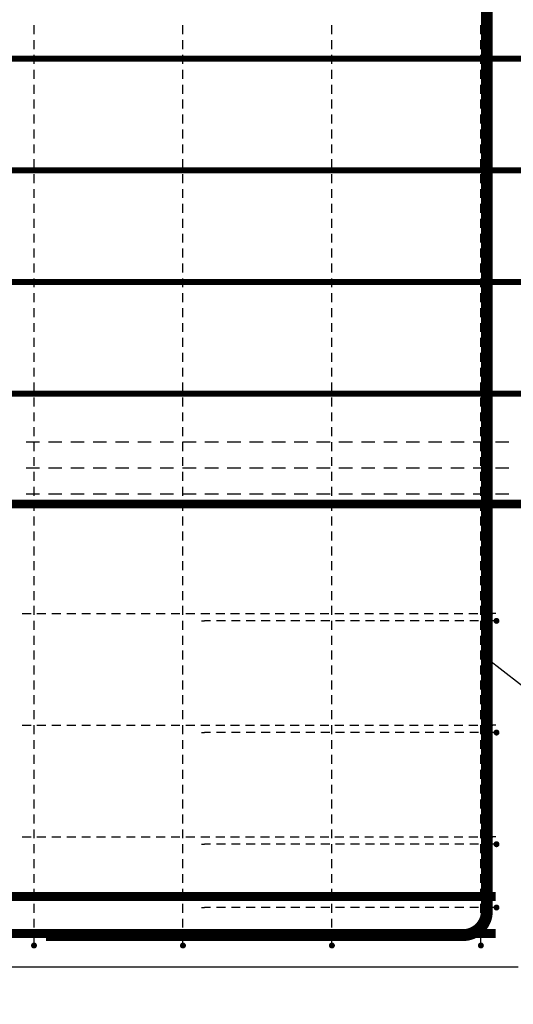
# Model space of a CAD drawing. Units: millimetres. Extents: x -83014 to -62014, y -36588 to -19715.
# Drawn here: x -74957 to -74294, y -31206 to -29884 of the extents above; entities that cross this region are included whole.
import ezdxf

# ---------------------------------------------------------------- set-up
doc = ezdxf.new("R2010")
doc.units = ezdxf.units.MM
doc.header["$LTSCALE"] = 20
for name, color, linetype in [('K-KOTY', 151, 'Continuous'), ('K-TVAR', 2, 'Continuous'), ('P_PŘÍČNÉ-HORNÍ', 31, 'Continuous'), ('Polp_POLOŽKA', 2, 'Continuous')]:
    doc.layers.add(name, color=color, linetype=linetype)
doc.styles.add('RomanS', font='romans.shx', dxfattribs={"width": 0.7})
doc.dimstyles.new('KCE-25', dxfattribs={"dimscale": 25, "dimtxt": 2.5, "dimasz": 1, "dimexe": 1.25, "dimexo": 0.625, "dimtad": 1, "dimdec": 0, "dimtxsty": 'RomanS', "dimblk": 'dim_end', "dimcen": 2.5, "dimse1": 1, "dimse2": 1, "dimclrt": 2, "dimadec": 1, "dimazin": 0, "dimtfac": 1, "dimtdec": 0, "dimtix": 1, "dimtmove": 2, "dimatfit": 3, "dimldrblk": 'dim_end', "dimfxl": 1, "dimarcsym": 0})

# ---------------------------------------------------------------- blocks, each defined once
blk = doc.blocks.new('dim_end')
for p, q in [((0, 2), (0, -2)), ((-0.8, -0.8), (0.8, 0.8)), ((1, 0), (-1, 0))]:
    blk.add_line(p, q)
blk = doc.blocks.new('*D655')
at = {"layer": 'Defpoints', "color": 0, "ltscale": 0.5, "transparency": 16777216}
for p in [(-74316.6, -31076.3), (-74287.6, -31156.3), (-73892, -31156.3)]:
    blk.add_point(p, dxfattribs=at)
at = {"layer": 'K-KOTY', "color": 0, "lineweight": -2, "ltscale": 0.5, "transparency": 16777216}
for p, q in [((-73892, -31051.3), (-73892, -31026.3)), ((-73892, -31076.3), (-73892, -31156.3)), ((-73892, -31181.3), (-73892, -31206.3))]:
    blk.add_line(p, q, dxfattribs=at)
at = {"layer": 'K-KOTY', "color": 0, "lineweight": -2, "ltscale": 0.5, "transparency": 16777216, "xscale": 25, "yscale": 25, "zscale": 25}
for p, rotation in [((-73892, -31076.3), 270), ((-73892, -31156.3), 90)]:
    blk.add_blockref('dim_end', p, dxfattribs=dict(at, rotation=rotation))
at = {"layer": 'K-KOTY', "color": 2, "ltscale": 0.5, "transparency": 16777216, "insert": (-73938.9, -31116.3), "char_height": 62.5, "attachment_point": 5, "rotation": 90, "style": 'RomanS'}
blk.add_mtext('80', dxfattribs=at)

msp = doc.modelspace()

# ---------------------------------------------------------------- linework, layer by layer
at = {"layer": 'K-TVAR', "color": 7}
msp.add_line((-74287.6, -31156.3), (-80587.6, -31156.3), dxfattribs=at)
at = {"layer": 'P_PŘÍČNÉ-HORNÍ'}
for points in [[(-76088.6, -30534.3, 12, 12, 0), (-73874.6, -30534.3, 12, 12, 0.414214), (-73844.6, -30504.3, 12, 12, 0), (-73844.6, -29626.3, 12, 12, 0.414214), (-73874.6, -29596.3, 12, 12, 0), (-77748.6, -29596.3, 12, 12, 0)], [(-74921.6, -31113.3, 16, 16, 0), (-74361.6, -31113.3, 16, 16, 0.414214), (-74329.6, -31081.3, 16, 16, 0), (-74329.6, -29631.3, 16, 16, 0.414214), (-74361.6, -29599.3, 16, 16, 0), (-74921.6, -29599.3, 16, 16, 0)], [(-81022.6, -29936.3, 8, 8, 0), (-73852.6, -29936.3, 8, 8, 0)], [(-81022.6, -30086.3, 8, 8, 0), (-73852.6, -30086.3, 8, 8, 0)], [(-81022.6, -30236.3, 8, 8, 0), (-73852.6, -30236.3, 8, 8, 0)], [(-81022.6, -30386.3, 8, 8, 0), (-73852.6, -30386.3, 8, 8, 0)], [(-80557.6, -31061.3, 12, 12, 0), (-74317.6, -31061.3, 12, 12, 0)], [(-80557.6, -31111.3, 12, 12, 0), (-74317.6, -31111.3, 12, 12, 0)]]:
    msp.add_lwpolyline(points, format="xyseb", dxfattribs=at)
for points in [[(-74937.6, -29903.3), (-74937.6, -29891.3)], [(-74737.6, -29903.3), (-74737.6, -29891.3)], [(-74537.6, -29903.3), (-74537.6, -29891.3)], [(-74337.6, -29903.3), (-74337.6, -29891.3)], [(-74937.6, -29923.3), (-74937.6, -29911.3)], [(-74737.6, -29923.3), (-74737.6, -29911.3)], [(-74537.6, -29923.3), (-74537.6, -29911.3)], [(-74337.6, -29923.3), (-74337.6, -29911.3)], [(-74937.6, -29943.3), (-74937.6, -29931.3)], [(-74737.6, -29943.3), (-74737.6, -29931.3)], [(-74537.6, -29943.3), (-74537.6, -29931.3)], [(-74337.6, -29943.3), (-74337.6, -29931.3)], [(-74937.6, -29963.3), (-74937.6, -29951.3)], [(-74737.6, -29963.3), (-74737.6, -29951.3)], [(-74537.6, -29963.3), (-74537.6, -29951.3)], [(-74337.6, -29963.3), (-74337.6, -29951.3)], [(-74937.6, -29983.3), (-74937.6, -29971.3)], [(-74737.6, -29983.3), (-74737.6, -29971.3)], [(-74537.6, -29983.3), (-74537.6, -29971.3)], [(-74337.6, -29983.3), (-74337.6, -29971.3)], [(-74937.6, -30003.3), (-74937.6, -29991.3)], [(-74737.6, -30003.3), (-74737.6, -29991.3)], [(-74537.6, -30003.3), (-74537.6, -29991.3)], [(-74337.6, -30003.3), (-74337.6, -29991.3)], [(-74937.6, -30023.3), (-74937.6, -30011.3)], [(-74737.6, -30023.3), (-74737.6, -30011.3)], [(-74537.6, -30023.3), (-74537.6, -30011.3)], [(-74337.6, -30023.3), (-74337.6, -30011.3)], [(-74937.6, -30043.3), (-74937.6, -30031.3)], [(-74737.6, -30043.3), (-74737.6, -30031.3)], [(-74537.6, -30043.3), (-74537.6, -30031.3)], [(-74337.6, -30043.3), (-74337.6, -30031.3)], [(-74937.6, -30063.3), (-74937.6, -30051.3)], [(-74737.6, -30063.3), (-74737.6, -30051.3)], [(-74537.6, -30063.3), (-74537.6, -30051.3)], [(-74337.6, -30063.3), (-74337.6, -30051.3)], [(-74937.6, -30083.3), (-74937.6, -30071.3)], [(-74737.6, -30083.3), (-74737.6, -30071.3)], [(-74537.6, -30083.3), (-74537.6, -30071.3)], [(-74337.6, -30083.3), (-74337.6, -30071.3)], [(-74937.6, -30103.3), (-74937.6, -30091.3)], [(-74737.6, -30103.3), (-74737.6, -30091.3)], [(-74537.6, -30103.3), (-74537.6, -30091.3)], [(-74337.6, -30103.3), (-74337.6, -30091.3)], [(-74937.6, -30123.3), (-74937.6, -30111.3)], [(-74737.6, -30123.3), (-74737.6, -30111.3)], [(-74537.6, -30123.3), (-74537.6, -30111.3)], [(-74337.6, -30123.3), (-74337.6, -30111.3)], [(-74937.6, -30143.3), (-74937.6, -30131.3)], [(-74737.6, -30143.3), (-74737.6, -30131.3)], [(-74537.6, -30143.3), (-74537.6, -30131.3)], [(-74337.6, -30143.3), (-74337.6, -30131.3)], [(-74937.6, -30163.3), (-74937.6, -30151.3)], [(-74737.6, -30163.3), (-74737.6, -30151.3)], [(-74537.6, -30163.3), (-74537.6, -30151.3)], [(-74337.6, -30163.3), (-74337.6, -30151.3)], [(-74937.6, -30183.3), (-74937.6, -30171.3)], [(-74737.6, -30183.3), (-74737.6, -30171.3)], [(-74537.6, -30183.3), (-74537.6, -30171.3)], [(-74337.6, -30183.3), (-74337.6, -30171.3)], [(-74937.6, -30203.3), (-74937.6, -30191.3)], [(-74737.6, -30203.3), (-74737.6, -30191.3)], [(-74537.6, -30203.3), (-74537.6, -30191.3)], [(-74337.6, -30203.3), (-74337.6, -30191.3)], [(-74937.6, -30223.3), (-74937.6, -30211.3)], [(-74737.6, -30223.3), (-74737.6, -30211.3)], [(-74537.6, -30223.3), (-74537.6, -30211.3)], [(-74337.6, -30223.3), (-74337.6, -30211.3)], [(-74937.6, -30243.3), (-74937.6, -30231.3)], [(-74737.6, -30243.3), (-74737.6, -30231.3)], [(-74537.6, -30243.3), (-74537.6, -30231.3)], [(-74337.6, -30243.3), (-74337.6, -30231.3)], [(-74937.6, -30263.3), (-74937.6, -30251.3)], [(-74737.6, -30263.3), (-74737.6, -30251.3)], [(-74537.6, -30263.3), (-74537.6, -30251.3)], [(-74337.6, -30263.3), (-74337.6, -30251.3)], [(-74937.6, -30283.3), (-74937.6, -30271.3)], [(-74737.6, -30283.3), (-74737.6, -30271.3)], [(-74537.6, -30283.3), (-74537.6, -30271.3)], [(-74337.6, -30283.3), (-74337.6, -30271.3)], [(-74937.6, -30303.3), (-74937.6, -30291.3)], [(-74737.6, -30303.3), (-74737.6, -30291.3)], [(-74537.6, -30303.3), (-74537.6, -30291.3)], [(-74337.6, -30303.3), (-74337.6, -30291.3)], [(-74937.6, -30323.3), (-74937.6, -30311.3)], [(-74737.6, -30323.3), (-74737.6, -30311.3)], [(-74537.6, -30323.3), (-74537.6, -30311.3)], [(-74337.6, -30323.3), (-74337.6, -30311.3)], [(-74937.6, -30343.3), (-74937.6, -30331.3)], [(-74737.6, -30343.3), (-74737.6, -30331.3)], [(-74537.6, -30343.3), (-74537.6, -30331.3)], [(-74337.6, -30343.3), (-74337.6, -30331.3)], [(-74937.6, -30363.3), (-74937.6, -30351.3)], [(-74737.6, -30363.3), (-74737.6, -30351.3)], [(-74537.6, -30363.3), (-74537.6, -30351.3)], [(-74337.6, -30363.3), (-74337.6, -30351.3)], [(-74937.6, -30383.3), (-74937.6, -30371.3)], [(-74737.6, -30383.3), (-74737.6, -30371.3)], [(-74537.6, -30383.3), (-74537.6, -30371.3)], [(-74337.6, -30383.3), (-74337.6, -30371.3)], [(-74937.6, -30403.3), (-74937.6, -30391.3)], [(-74737.6, -30403.3), (-74737.6, -30391.3)], [(-74537.6, -30403.3), (-74537.6, -30391.3)], [(-74337.6, -30403.3), (-74337.6, -30391.3)], [(-74937.6, -30423.3), (-74937.6, -30411.3)], [(-74737.6, -30423.3), (-74737.6, -30411.3)], [(-74537.6, -30423.3), (-74537.6, -30411.3)], [(-74337.6, -30423.3), (-74337.6, -30411.3)], [(-74937.6, -30443.3), (-74937.6, -30431.3)], [(-74737.6, -30443.3), (-74737.6, -30431.3)], [(-74537.6, -30443.3), (-74537.6, -30431.3)], [(-74337.6, -30443.3), (-74337.6, -30431.3)], [(-74930.1, -30451.3), (-74948.1, -30451.3)], [(-74937.6, -30463.3), (-74937.6, -30451.3)], [(-74900.1, -30451.3), (-74918.1, -30451.3)], [(-74870.1, -30451.3), (-74888.1, -30451.3)], [(-74840.1, -30451.3), (-74858.1, -30451.3)], [(-74810.1, -30451.3), (-74828.1, -30451.3)], [(-74780.1, -30451.3), (-74798.1, -30451.3)], [(-74750.1, -30451.3), (-74768.1, -30451.3)], [(-74720.1, -30451.3), (-74738.1, -30451.3)], [(-74737.6, -30463.3), (-74737.6, -30451.3)], [(-74690.1, -30451.3), (-74708.1, -30451.3)], [(-74660.1, -30451.3), (-74678.1, -30451.3)], [(-74630.1, -30451.3), (-74648.1, -30451.3)], [(-74600.1, -30451.3), (-74618.1, -30451.3)], [(-74570.1, -30451.3), (-74588.1, -30451.3)], [(-74540.1, -30451.3), (-74558.1, -30451.3)], [(-74537.6, -30463.3), (-74537.6, -30451.3)], [(-74510.1, -30451.3), (-74528.1, -30451.3)], [(-74480.1, -30451.3), (-74498.1, -30451.3)], [(-74450.1, -30451.3), (-74468.1, -30451.3)], [(-74420.1, -30451.3), (-74438.1, -30451.3)], [(-74390.1, -30451.3), (-74408.1, -30451.3)], [(-74360.1, -30451.3), (-74378.1, -30451.3)], [(-74330.1, -30451.3), (-74348.1, -30451.3)], [(-74337.6, -30463.3), (-74337.6, -30451.3)], [(-74300.1, -30451.3), (-74318.1, -30451.3)], [(-74937.6, -30483.3), (-74937.6, -30471.3)], [(-74737.6, -30483.3), (-74737.6, -30471.3)], [(-74537.6, -30483.3), (-74537.6, -30471.3)], [(-74337.6, -30483.3), (-74337.6, -30471.3)], [(-74930.1, -30486.3), (-74948.1, -30486.3)], [(-74937.6, -30503.3), (-74937.6, -30491.3)], [(-74900.1, -30486.3), (-74918.1, -30486.3)], [(-74870.1, -30486.3), (-74888.1, -30486.3)], [(-74840.1, -30486.3), (-74858.1, -30486.3)], [(-74810.1, -30486.3), (-74828.1, -30486.3)], [(-74780.1, -30486.3), (-74798.1, -30486.3)], [(-74750.1, -30486.3), (-74768.1, -30486.3)], [(-74720.1, -30486.3), (-74738.1, -30486.3)], [(-74737.6, -30503.3), (-74737.6, -30491.3)], [(-74690.1, -30486.3), (-74708.1, -30486.3)], [(-74660.1, -30486.3), (-74678.1, -30486.3)], [(-74630.1, -30486.3), (-74648.1, -30486.3)], [(-74600.1, -30486.3), (-74618.1, -30486.3)], [(-74570.1, -30486.3), (-74588.1, -30486.3)], [(-74540.1, -30486.3), (-74558.1, -30486.3)], [(-74537.6, -30503.3), (-74537.6, -30491.3)], [(-74510.1, -30486.3), (-74528.1, -30486.3)], [(-74480.1, -30486.3), (-74498.1, -30486.3)], [(-74450.1, -30486.3), (-74468.1, -30486.3)], [(-74420.1, -30486.3), (-74438.1, -30486.3)], [(-74390.1, -30486.3), (-74408.1, -30486.3)], [(-74360.1, -30486.3), (-74378.1, -30486.3)], [(-74330.1, -30486.3), (-74348.1, -30486.3)], [(-74337.6, -30503.3), (-74337.6, -30491.3)], [(-74300.1, -30486.3), (-74318.1, -30486.3)], [(-74937.6, -30523.3), (-74937.6, -30511.3)], [(-74737.6, -30523.3), (-74737.6, -30511.3)], [(-74537.6, -30523.3), (-74537.6, -30511.3)], [(-74337.6, -30523.3), (-74337.6, -30511.3)], [(-74930.1, -30521.3), (-74948.1, -30521.3)], [(-74937.6, -30543.3), (-74937.6, -30531.3)], [(-74900.1, -30521.3), (-74918.1, -30521.3)], [(-74870.1, -30521.3), (-74888.1, -30521.3)], [(-74840.1, -30521.3), (-74858.1, -30521.3)], [(-74810.1, -30521.3), (-74828.1, -30521.3)], [(-74780.1, -30521.3), (-74798.1, -30521.3)], [(-74750.1, -30521.3), (-74768.1, -30521.3)], [(-74720.1, -30521.3), (-74738.1, -30521.3)], [(-74737.6, -30543.3), (-74737.6, -30531.3)], [(-74690.1, -30521.3), (-74708.1, -30521.3)], [(-74660.1, -30521.3), (-74678.1, -30521.3)], [(-74630.1, -30521.3), (-74648.1, -30521.3)], [(-74600.1, -30521.3), (-74618.1, -30521.3)], [(-74570.1, -30521.3), (-74588.1, -30521.3)], [(-74540.1, -30521.3), (-74558.1, -30521.3)], [(-74537.6, -30543.3), (-74537.6, -30531.3)], [(-74510.1, -30521.3), (-74528.1, -30521.3)], [(-74480.1, -30521.3), (-74498.1, -30521.3)], [(-74450.1, -30521.3), (-74468.1, -30521.3)], [(-74420.1, -30521.3), (-74438.1, -30521.3)], [(-74390.1, -30521.3), (-74408.1, -30521.3)], [(-74360.1, -30521.3), (-74378.1, -30521.3)], [(-74330.1, -30521.3), (-74348.1, -30521.3)], [(-74337.6, -30543.3), (-74337.6, -30531.3)], [(-74300.1, -30521.3), (-74318.1, -30521.3)], [(-74937.6, -30563.3), (-74937.6, -30551.3)], [(-74737.6, -30563.3), (-74737.6, -30551.3)], [(-74537.6, -30563.3), (-74537.6, -30551.3)], [(-74337.6, -30563.3), (-74337.6, -30551.3)], [(-74937.6, -30583.3), (-74937.6, -30571.3)], [(-74737.6, -30583.3), (-74737.6, -30571.3)], [(-74537.6, -30583.3), (-74537.6, -30571.3)], [(-74337.6, -30583.3), (-74337.6, -30571.3)], [(-74937.6, -30603.3), (-74937.6, -30591.3)], [(-74737.6, -30603.3), (-74737.6, -30591.3)], [(-74537.6, -30603.3), (-74537.6, -30591.3)], [(-74337.6, -30603.3), (-74337.6, -30591.3)], [(-74937.6, -30623.3), (-74937.6, -30611.3)], [(-74737.6, -30623.3), (-74737.6, -30611.3)], [(-74537.6, -30623.3), (-74537.6, -30611.3)], [(-74337.6, -30623.3), (-74337.6, -30611.3)], [(-74937.6, -30643.3), (-74937.6, -30631.3)], [(-74737.6, -30643.3), (-74737.6, -30631.3)], [(-74537.6, -30643.3), (-74537.6, -30631.3)], [(-74337.6, -30643.3), (-74337.6, -30631.3)], [(-74937.6, -30663.3), (-74937.6, -30651.3)], [(-74737.6, -30663.3), (-74737.6, -30651.3)], [(-74537.6, -30663.3), (-74537.6, -30651.3)], [(-74337.6, -30663.3), (-74337.6, -30651.3)], [(-74937.6, -30683.3), (-74937.6, -30671.3)], [(-74737.6, -30683.3), (-74737.6, -30671.3)], [(-74537.6, -30683.3), (-74537.6, -30671.3)], [(-74337.6, -30683.3), (-74337.6, -30671.3)], [(-74953.6, -30681.3), (-74941.6, -30681.3)], [(-74953.6, -30681.3), (-74941.6, -30681.3)], [(-74937.6, -30703.3), (-74937.6, -30691.3)], [(-74933.6, -30681.3), (-74921.6, -30681.3)], [(-74933.6, -30681.3), (-74921.6, -30681.3)], [(-74913.6, -30681.3), (-74901.6, -30681.3)], [(-74913.6, -30681.3), (-74901.6, -30681.3)], [(-74893.6, -30681.3), (-74881.6, -30681.3)], [(-74893.6, -30681.3), (-74881.6, -30681.3)], [(-74873.6, -30681.3), (-74861.6, -30681.3)], [(-74873.6, -30681.3), (-74861.6, -30681.3)], [(-74853.6, -30681.3), (-74841.6, -30681.3)], [(-74853.6, -30681.3), (-74841.6, -30681.3)], [(-74833.6, -30681.3), (-74821.6, -30681.3)], [(-74833.6, -30681.3), (-74821.6, -30681.3)], [(-74813.6, -30681.3), (-74801.6, -30681.3)], [(-74813.6, -30681.3), (-74801.6, -30681.3)], [(-74793.6, -30681.3), (-74781.6, -30681.3)], [(-74793.6, -30681.3), (-74781.6, -30681.3)], [(-74773.6, -30681.3), (-74761.6, -30681.3)], [(-74773.6, -30681.3), (-74761.6, -30681.3)], [(-74753.6, -30681.3), (-74741.6, -30681.3)], [(-74753.6, -30681.3), (-74741.6, -30681.3)], [(-74737.6, -30703.3), (-74737.6, -30691.3)], [(-74733.6, -30681.3), (-74721.6, -30681.3)], [(-74733.6, -30681.3), (-74721.6, -30681.3)], [(-74713.6, -30681.3), (-74701.6, -30681.3)], [(-74713.6, -30681.3), (-74701.6, -30681.3)], [(-74712.6, -30691.3), (-74708.6, -30691.3)], [(-74700.6, -30691.3), (-74708.6, -30691.3)], [(-74693.6, -30681.3), (-74681.6, -30681.3)], [(-74693.6, -30681.3), (-74681.6, -30681.3)], [(-74680.6, -30691.3), (-74692.6, -30691.3)], [(-74673.6, -30681.3), (-74661.6, -30681.3)], [(-74673.6, -30681.3), (-74661.6, -30681.3)], [(-74660.6, -30691.3), (-74672.6, -30691.3)], [(-74653.6, -30681.3), (-74641.6, -30681.3)], [(-74653.6, -30681.3), (-74641.6, -30681.3)], [(-74640.6, -30691.3), (-74652.6, -30691.3)], [(-74633.6, -30681.3), (-74621.6, -30681.3)], [(-74633.6, -30681.3), (-74621.6, -30681.3)], [(-74620.6, -30691.3), (-74632.6, -30691.3)], [(-74613.6, -30681.3), (-74601.6, -30681.3)], [(-74613.6, -30681.3), (-74601.6, -30681.3)], [(-74600.6, -30691.3), (-74612.6, -30691.3)], [(-74593.6, -30681.3), (-74581.6, -30681.3)], [(-74593.6, -30681.3), (-74581.6, -30681.3)], [(-74580.6, -30691.3), (-74592.6, -30691.3)], [(-74573.6, -30681.3), (-74561.6, -30681.3)], [(-74573.6, -30681.3), (-74561.6, -30681.3)], [(-74560.6, -30691.3), (-74572.6, -30691.3)], [(-74553.6, -30681.3), (-74541.6, -30681.3)], [(-74553.6, -30681.3), (-74541.6, -30681.3)], [(-74540.6, -30691.3), (-74552.6, -30691.3)], [(-74537.6, -30703.3), (-74537.6, -30691.3)], [(-74533.6, -30681.3), (-74521.6, -30681.3)], [(-74533.6, -30681.3), (-74521.6, -30681.3)], [(-74520.6, -30691.3), (-74532.6, -30691.3)], [(-74513.6, -30681.3), (-74501.6, -30681.3)], [(-74513.6, -30681.3), (-74501.6, -30681.3)], [(-74500.6, -30691.3), (-74512.6, -30691.3)], [(-74493.6, -30681.3), (-74481.6, -30681.3)], [(-74493.6, -30681.3), (-74481.6, -30681.3)], [(-74480.6, -30691.3), (-74492.6, -30691.3)], [(-74473.6, -30681.3), (-74461.6, -30681.3)], [(-74473.6, -30681.3), (-74461.6, -30681.3)], [(-74460.6, -30691.3), (-74472.6, -30691.3)], [(-74453.6, -30681.3), (-74441.6, -30681.3)], [(-74453.6, -30681.3), (-74441.6, -30681.3)], [(-74440.6, -30691.3), (-74452.6, -30691.3)], [(-74433.6, -30681.3), (-74421.6, -30681.3)], [(-74433.6, -30681.3), (-74421.6, -30681.3)], [(-74420.6, -30691.3), (-74432.6, -30691.3)], [(-74413.6, -30681.3), (-74401.6, -30681.3)], [(-74413.6, -30681.3), (-74401.6, -30681.3)], [(-74400.6, -30691.3), (-74412.6, -30691.3)], [(-74393.6, -30681.3), (-74381.6, -30681.3)], [(-74393.6, -30681.3), (-74381.6, -30681.3)], [(-74380.6, -30691.3), (-74392.6, -30691.3)], [(-74373.6, -30681.3), (-74361.6, -30681.3)], [(-74373.6, -30681.3), (-74361.6, -30681.3)], [(-74360.6, -30691.3), (-74372.6, -30691.3)], [(-74353.6, -30681.3), (-74341.6, -30681.3)], [(-74353.6, -30681.3), (-74341.6, -30681.3)], [(-74340.6, -30691.3), (-74352.6, -30691.3)], [(-74337.6, -30703.3), (-74337.6, -30691.3)], [(-74333.6, -30681.3), (-74321.6, -30681.3)], [(-74333.6, -30681.3), (-74321.6, -30681.3)], [(-74320.6, -30691.3), (-74332.6, -30691.3)], [(-74317.6, -30681.3), (-74321.6, -30681.3)], [(-74317.6, -30681.3), (-74321.6, -30681.3)], [(-74937.6, -30723.3), (-74937.6, -30711.3)], [(-74737.6, -30723.3), (-74737.6, -30711.3)], [(-74537.6, -30723.3), (-74537.6, -30711.3)], [(-74337.6, -30723.3), (-74337.6, -30711.3)], [(-74937.6, -30743.3), (-74937.6, -30731.3)], [(-74737.6, -30743.3), (-74737.6, -30731.3)], [(-74537.6, -30743.3), (-74537.6, -30731.3)], [(-74337.6, -30743.3), (-74337.6, -30731.3)], [(-74937.6, -30763.3), (-74937.6, -30751.3)], [(-74737.6, -30763.3), (-74737.6, -30751.3)], [(-74537.6, -30763.3), (-74537.6, -30751.3)], [(-74337.6, -30763.3), (-74337.6, -30751.3)], [(-74937.6, -30783.3), (-74937.6, -30771.3)], [(-74737.6, -30783.3), (-74737.6, -30771.3)], [(-74537.6, -30783.3), (-74537.6, -30771.3)], [(-74337.6, -30783.3), (-74337.6, -30771.3)], [(-74937.6, -30803.3), (-74937.6, -30791.3)], [(-74737.6, -30803.3), (-74737.6, -30791.3)], [(-74537.6, -30803.3), (-74537.6, -30791.3)], [(-74337.6, -30803.3), (-74337.6, -30791.3)], [(-74937.6, -30823.3), (-74937.6, -30811.3)], [(-74737.6, -30823.3), (-74737.6, -30811.3)], [(-74537.6, -30823.3), (-74537.6, -30811.3)], [(-74337.6, -30823.3), (-74337.6, -30811.3)], [(-74953.6, -30831.3), (-74941.6, -30831.3)], [(-74953.6, -30831.3), (-74941.6, -30831.3)], [(-74937.6, -30843.3), (-74937.6, -30831.3)], [(-74933.6, -30831.3), (-74921.6, -30831.3)], [(-74933.6, -30831.3), (-74921.6, -30831.3)], [(-74913.6, -30831.3), (-74901.6, -30831.3)], [(-74913.6, -30831.3), (-74901.6, -30831.3)], [(-74893.6, -30831.3), (-74881.6, -30831.3)], [(-74893.6, -30831.3), (-74881.6, -30831.3)], [(-74873.6, -30831.3), (-74861.6, -30831.3)], [(-74873.6, -30831.3), (-74861.6, -30831.3)], [(-74853.6, -30831.3), (-74841.6, -30831.3)], [(-74853.6, -30831.3), (-74841.6, -30831.3)], [(-74833.6, -30831.3), (-74821.6, -30831.3)], [(-74833.6, -30831.3), (-74821.6, -30831.3)], [(-74813.6, -30831.3), (-74801.6, -30831.3)], [(-74813.6, -30831.3), (-74801.6, -30831.3)], [(-74793.6, -30831.3), (-74781.6, -30831.3)], [(-74793.6, -30831.3), (-74781.6, -30831.3)], [(-74773.6, -30831.3), (-74761.6, -30831.3)], [(-74773.6, -30831.3), (-74761.6, -30831.3)], [(-74753.6, -30831.3), (-74741.6, -30831.3)], [(-74753.6, -30831.3), (-74741.6, -30831.3)], [(-74737.6, -30843.3), (-74737.6, -30831.3)], [(-74733.6, -30831.3), (-74721.6, -30831.3)], [(-74733.6, -30831.3), (-74721.6, -30831.3)], [(-74713.6, -30831.3), (-74701.6, -30831.3)], [(-74713.6, -30831.3), (-74701.6, -30831.3)], [(-74693.6, -30831.3), (-74681.6, -30831.3)], [(-74693.6, -30831.3), (-74681.6, -30831.3)], [(-74673.6, -30831.3), (-74661.6, -30831.3)], [(-74673.6, -30831.3), (-74661.6, -30831.3)], [(-74653.6, -30831.3), (-74641.6, -30831.3)], [(-74653.6, -30831.3), (-74641.6, -30831.3)], [(-74633.6, -30831.3), (-74621.6, -30831.3)], [(-74633.6, -30831.3), (-74621.6, -30831.3)], [(-74613.6, -30831.3), (-74601.6, -30831.3)], [(-74613.6, -30831.3), (-74601.6, -30831.3)], [(-74593.6, -30831.3), (-74581.6, -30831.3)], [(-74593.6, -30831.3), (-74581.6, -30831.3)], [(-74573.6, -30831.3), (-74561.6, -30831.3)], [(-74573.6, -30831.3), (-74561.6, -30831.3)], [(-74553.6, -30831.3), (-74541.6, -30831.3)], [(-74553.6, -30831.3), (-74541.6, -30831.3)], [(-74537.6, -30843.3), (-74537.6, -30831.3)], [(-74533.6, -30831.3), (-74521.6, -30831.3)], [(-74533.6, -30831.3), (-74521.6, -30831.3)], [(-74513.6, -30831.3), (-74501.6, -30831.3)], [(-74513.6, -30831.3), (-74501.6, -30831.3)], [(-74493.6, -30831.3), (-74481.6, -30831.3)], [(-74493.6, -30831.3), (-74481.6, -30831.3)], [(-74473.6, -30831.3), (-74461.6, -30831.3)], [(-74473.6, -30831.3), (-74461.6, -30831.3)], [(-74453.6, -30831.3), (-74441.6, -30831.3)], [(-74453.6, -30831.3), (-74441.6, -30831.3)], [(-74433.6, -30831.3), (-74421.6, -30831.3)], [(-74433.6, -30831.3), (-74421.6, -30831.3)], [(-74413.6, -30831.3), (-74401.6, -30831.3)], [(-74413.6, -30831.3), (-74401.6, -30831.3)], [(-74393.6, -30831.3), (-74381.6, -30831.3)], [(-74393.6, -30831.3), (-74381.6, -30831.3)], [(-74373.6, -30831.3), (-74361.6, -30831.3)], [(-74373.6, -30831.3), (-74361.6, -30831.3)], [(-74353.6, -30831.3), (-74341.6, -30831.3)], [(-74353.6, -30831.3), (-74341.6, -30831.3)], [(-74337.6, -30843.3), (-74337.6, -30831.3)], [(-74333.6, -30831.3), (-74321.6, -30831.3)], [(-74333.6, -30831.3), (-74321.6, -30831.3)], [(-74317.6, -30831.3), (-74321.6, -30831.3)], [(-74317.6, -30831.3), (-74321.6, -30831.3)], [(-74712.6, -30841.3), (-74708.6, -30841.3)], [(-74700.6, -30841.3), (-74708.6, -30841.3)], [(-74680.6, -30841.3), (-74692.6, -30841.3)], [(-74660.6, -30841.3), (-74672.6, -30841.3)], [(-74640.6, -30841.3), (-74652.6, -30841.3)], [(-74620.6, -30841.3), (-74632.6, -30841.3)], [(-74600.6, -30841.3), (-74612.6, -30841.3)], [(-74580.6, -30841.3), (-74592.6, -30841.3)], [(-74560.6, -30841.3), (-74572.6, -30841.3)], [(-74540.6, -30841.3), (-74552.6, -30841.3)], [(-74520.6, -30841.3), (-74532.6, -30841.3)], [(-74500.6, -30841.3), (-74512.6, -30841.3)], [(-74480.6, -30841.3), (-74492.6, -30841.3)], [(-74460.6, -30841.3), (-74472.6, -30841.3)], [(-74440.6, -30841.3), (-74452.6, -30841.3)], [(-74420.6, -30841.3), (-74432.6, -30841.3)], [(-74400.6, -30841.3), (-74412.6, -30841.3)], [(-74380.6, -30841.3), (-74392.6, -30841.3)], [(-74360.6, -30841.3), (-74372.6, -30841.3)], [(-74340.6, -30841.3), (-74352.6, -30841.3)], [(-74320.6, -30841.3), (-74332.6, -30841.3)], [(-74937.6, -30863.3), (-74937.6, -30851.3)], [(-74737.6, -30863.3), (-74737.6, -30851.3)], [(-74537.6, -30863.3), (-74537.6, -30851.3)], [(-74337.6, -30863.3), (-74337.6, -30851.3)], [(-74937.6, -30883.3), (-74937.6, -30871.3)], [(-74737.6, -30883.3), (-74737.6, -30871.3)], [(-74537.6, -30883.3), (-74537.6, -30871.3)], [(-74337.6, -30883.3), (-74337.6, -30871.3)], [(-74937.6, -30903.3), (-74937.6, -30891.3)], [(-74737.6, -30903.3), (-74737.6, -30891.3)], [(-74537.6, -30903.3), (-74537.6, -30891.3)], [(-74337.6, -30903.3), (-74337.6, -30891.3)], [(-74937.6, -30923.3), (-74937.6, -30911.3)], [(-74737.6, -30923.3), (-74737.6, -30911.3)], [(-74537.6, -30923.3), (-74537.6, -30911.3)], [(-74337.6, -30923.3), (-74337.6, -30911.3)], [(-74937.6, -30943.3), (-74937.6, -30931.3)], [(-74737.6, -30943.3), (-74737.6, -30931.3)], [(-74537.6, -30943.3), (-74537.6, -30931.3)], [(-74337.6, -30943.3), (-74337.6, -30931.3)], [(-74937.6, -30963.3), (-74937.6, -30951.3)], [(-74737.6, -30963.3), (-74737.6, -30951.3)], [(-74537.6, -30963.3), (-74537.6, -30951.3)], [(-74337.6, -30963.3), (-74337.6, -30951.3)], [(-74953.6, -30981.3), (-74941.6, -30981.3)], [(-74953.6, -30981.3), (-74941.6, -30981.3)], [(-74937.6, -30983.3), (-74937.6, -30971.3)], [(-74933.6, -30981.3), (-74921.6, -30981.3)], [(-74933.6, -30981.3), (-74921.6, -30981.3)], [(-74913.6, -30981.3), (-74901.6, -30981.3)], [(-74913.6, -30981.3), (-74901.6, -30981.3)], [(-74893.6, -30981.3), (-74881.6, -30981.3)], [(-74893.6, -30981.3), (-74881.6, -30981.3)], [(-74873.6, -30981.3), (-74861.6, -30981.3)], [(-74873.6, -30981.3), (-74861.6, -30981.3)], [(-74853.6, -30981.3), (-74841.6, -30981.3)], [(-74853.6, -30981.3), (-74841.6, -30981.3)], [(-74833.6, -30981.3), (-74821.6, -30981.3)], [(-74833.6, -30981.3), (-74821.6, -30981.3)], [(-74813.6, -30981.3), (-74801.6, -30981.3)], [(-74813.6, -30981.3), (-74801.6, -30981.3)], [(-74793.6, -30981.3), (-74781.6, -30981.3)], [(-74793.6, -30981.3), (-74781.6, -30981.3)], [(-74773.6, -30981.3), (-74761.6, -30981.3)], [(-74773.6, -30981.3), (-74761.6, -30981.3)], [(-74753.6, -30981.3), (-74741.6, -30981.3)], [(-74753.6, -30981.3), (-74741.6, -30981.3)], [(-74737.6, -30983.3), (-74737.6, -30971.3)], [(-74733.6, -30981.3), (-74721.6, -30981.3)], [(-74733.6, -30981.3), (-74721.6, -30981.3)], [(-74713.6, -30981.3), (-74701.6, -30981.3)], [(-74713.6, -30981.3), (-74701.6, -30981.3)], [(-74693.6, -30981.3), (-74681.6, -30981.3)], [(-74693.6, -30981.3), (-74681.6, -30981.3)], [(-74673.6, -30981.3), (-74661.6, -30981.3)], [(-74673.6, -30981.3), (-74661.6, -30981.3)], [(-74653.6, -30981.3), (-74641.6, -30981.3)], [(-74653.6, -30981.3), (-74641.6, -30981.3)], [(-74633.6, -30981.3), (-74621.6, -30981.3)], [(-74633.6, -30981.3), (-74621.6, -30981.3)], [(-74613.6, -30981.3), (-74601.6, -30981.3)], [(-74613.6, -30981.3), (-74601.6, -30981.3)], [(-74593.6, -30981.3), (-74581.6, -30981.3)], [(-74593.6, -30981.3), (-74581.6, -30981.3)], [(-74573.6, -30981.3), (-74561.6, -30981.3)], [(-74573.6, -30981.3), (-74561.6, -30981.3)], [(-74553.6, -30981.3), (-74541.6, -30981.3)], [(-74553.6, -30981.3), (-74541.6, -30981.3)], [(-74537.6, -30983.3), (-74537.6, -30971.3)], [(-74533.6, -30981.3), (-74521.6, -30981.3)], [(-74533.6, -30981.3), (-74521.6, -30981.3)], [(-74513.6, -30981.3), (-74501.6, -30981.3)], [(-74513.6, -30981.3), (-74501.6, -30981.3)], [(-74493.6, -30981.3), (-74481.6, -30981.3)], [(-74493.6, -30981.3), (-74481.6, -30981.3)], [(-74473.6, -30981.3), (-74461.6, -30981.3)], [(-74473.6, -30981.3), (-74461.6, -30981.3)], [(-74453.6, -30981.3), (-74441.6, -30981.3)], [(-74453.6, -30981.3), (-74441.6, -30981.3)], [(-74433.6, -30981.3), (-74421.6, -30981.3)], [(-74433.6, -30981.3), (-74421.6, -30981.3)], [(-74413.6, -30981.3), (-74401.6, -30981.3)], [(-74413.6, -30981.3), (-74401.6, -30981.3)], [(-74393.6, -30981.3), (-74381.6, -30981.3)], [(-74393.6, -30981.3), (-74381.6, -30981.3)], [(-74373.6, -30981.3), (-74361.6, -30981.3)], [(-74373.6, -30981.3), (-74361.6, -30981.3)], [(-74353.6, -30981.3), (-74341.6, -30981.3)], [(-74353.6, -30981.3), (-74341.6, -30981.3)], [(-74337.6, -30983.3), (-74337.6, -30971.3)], [(-74333.6, -30981.3), (-74321.6, -30981.3)], [(-74333.6, -30981.3), (-74321.6, -30981.3)], [(-74317.6, -30981.3), (-74321.6, -30981.3)], [(-74317.6, -30981.3), (-74321.6, -30981.3)], [(-74937.6, -31003.3), (-74937.6, -30991.3)], [(-74737.6, -31003.3), (-74737.6, -30991.3)], [(-74712.6, -30991.3), (-74708.6, -30991.3)], [(-74700.6, -30991.3), (-74708.6, -30991.3)], [(-74680.6, -30991.3), (-74692.6, -30991.3)], [(-74660.6, -30991.3), (-74672.6, -30991.3)], [(-74640.6, -30991.3), (-74652.6, -30991.3)], [(-74620.6, -30991.3), (-74632.6, -30991.3)], [(-74600.6, -30991.3), (-74612.6, -30991.3)], [(-74580.6, -30991.3), (-74592.6, -30991.3)], [(-74560.6, -30991.3), (-74572.6, -30991.3)], [(-74540.6, -30991.3), (-74552.6, -30991.3)], [(-74537.6, -31003.3), (-74537.6, -30991.3)], [(-74520.6, -30991.3), (-74532.6, -30991.3)], [(-74500.6, -30991.3), (-74512.6, -30991.3)], [(-74480.6, -30991.3), (-74492.6, -30991.3)], [(-74460.6, -30991.3), (-74472.6, -30991.3)], [(-74440.6, -30991.3), (-74452.6, -30991.3)], [(-74420.6, -30991.3), (-74432.6, -30991.3)], [(-74400.6, -30991.3), (-74412.6, -30991.3)], [(-74380.6, -30991.3), (-74392.6, -30991.3)], [(-74360.6, -30991.3), (-74372.6, -30991.3)], [(-74340.6, -30991.3), (-74352.6, -30991.3)], [(-74337.6, -31003.3), (-74337.6, -30991.3)], [(-74320.6, -30991.3), (-74332.6, -30991.3)], [(-74937.6, -31023.3), (-74937.6, -31011.3)], [(-74737.6, -31023.3), (-74737.6, -31011.3)], [(-74537.6, -31023.3), (-74537.6, -31011.3)], [(-74337.6, -31023.3), (-74337.6, -31011.3)], [(-74937.6, -31043.3), (-74937.6, -31031.3)], [(-74737.6, -31043.3), (-74737.6, -31031.3)], [(-74537.6, -31043.3), (-74537.6, -31031.3)], [(-74337.6, -31043.3), (-74337.6, -31031.3)], [(-74937.6, -31063.3), (-74937.6, -31051.3)], [(-74737.6, -31063.3), (-74737.6, -31051.3)], [(-74537.6, -31063.3), (-74537.6, -31051.3)], [(-74337.6, -31063.3), (-74337.6, -31051.3)], [(-74937.6, -31083.3), (-74937.6, -31071.3)], [(-74737.6, -31083.3), (-74737.6, -31071.3)], [(-74537.6, -31083.3), (-74537.6, -31071.3)], [(-74337.6, -31083.3), (-74337.6, -31071.3)], [(-74712.6, -31076.3), (-74708.6, -31076.3)], [(-74700.6, -31076.3), (-74708.6, -31076.3)], [(-74680.6, -31076.3), (-74692.6, -31076.3)], [(-74660.6, -31076.3), (-74672.6, -31076.3)], [(-74640.6, -31076.3), (-74652.6, -31076.3)], [(-74620.6, -31076.3), (-74632.6, -31076.3)], [(-74600.6, -31076.3), (-74612.6, -31076.3)], [(-74580.6, -31076.3), (-74592.6, -31076.3)], [(-74560.6, -31076.3), (-74572.6, -31076.3)], [(-74540.6, -31076.3), (-74552.6, -31076.3)], [(-74520.6, -31076.3), (-74532.6, -31076.3)], [(-74500.6, -31076.3), (-74512.6, -31076.3)], [(-74480.6, -31076.3), (-74492.6, -31076.3)], [(-74460.6, -31076.3), (-74472.6, -31076.3)], [(-74440.6, -31076.3), (-74452.6, -31076.3)], [(-74420.6, -31076.3), (-74432.6, -31076.3)], [(-74400.6, -31076.3), (-74412.6, -31076.3)], [(-74380.6, -31076.3), (-74392.6, -31076.3)], [(-74360.6, -31076.3), (-74372.6, -31076.3)], [(-74340.6, -31076.3), (-74352.6, -31076.3)], [(-74320.6, -31076.3), (-74332.6, -31076.3)], [(-74937.6, -31103.3), (-74937.6, -31091.3)], [(-74737.6, -31103.3), (-74737.6, -31091.3)], [(-74537.6, -31103.3), (-74537.6, -31091.3)], [(-74337.6, -31103.3), (-74337.6, -31091.3)], [(-74937.6, -31123.3), (-74937.6, -31111.3)], [(-74737.6, -31123.3), (-74737.6, -31111.3)], [(-74537.6, -31123.3), (-74537.6, -31111.3)], [(-74337.6, -31123.3), (-74337.6, -31111.3)]]:
    msp.add_lwpolyline(points, dxfattribs=at)
for points in [[(-74314.6, -30691.3, 4, 4, 1), (-74318.6, -30691.3, 4, 4, 1)], [(-74314.6, -30841.3, 4, 4, 1), (-74318.6, -30841.3, 4, 4, 1)], [(-74314.6, -30991.3, 4, 4, 1), (-74318.6, -30991.3, 4, 4, 1)], [(-74314.6, -31076.3, 4, 4, 1), (-74318.6, -31076.3, 4, 4, 1)], [(-74935.6, -31127.3, 4, 4, 1), (-74939.6, -31127.3, 4, 4, 1)], [(-74735.6, -31127.3, 4, 4, 1), (-74739.6, -31127.3, 4, 4, 1)], [(-74535.6, -31127.3, 4, 4, 1), (-74539.6, -31127.3, 4, 4, 1)], [(-74335.6, -31127.3, 4, 4, 1), (-74339.6, -31127.3, 4, 4, 1)]]:
    msp.add_lwpolyline(points, format="xyseb", close=True, dxfattribs=at)
at = {"layer": 'Polp_POLOŽKA', "color": 2}
msp.add_line((-74216.2, -30830), (-74329.6, -30742), dxfattribs=at)

# ---------------------------------------------------------------- dimensions: what is measured, and where the dimension line sits
at = {"layer": 'K-KOTY', "ltscale": 0.5}
dim = msp.add_linear_dim(base=(-73892, -31156.3), p1=(-74316.6, -31076.3), p2=(-74287.6, -31156.3), angle=90, dimstyle='KCE-25', override={"dimzin": 0}, dxfattribs=at)
dim.commit()
dim.dimension.update_dxf_attribs({"geometry": '*D655', "text_midpoint": (-73938.9, -31116.3)})

doc.saveas('drawing.dxf')
